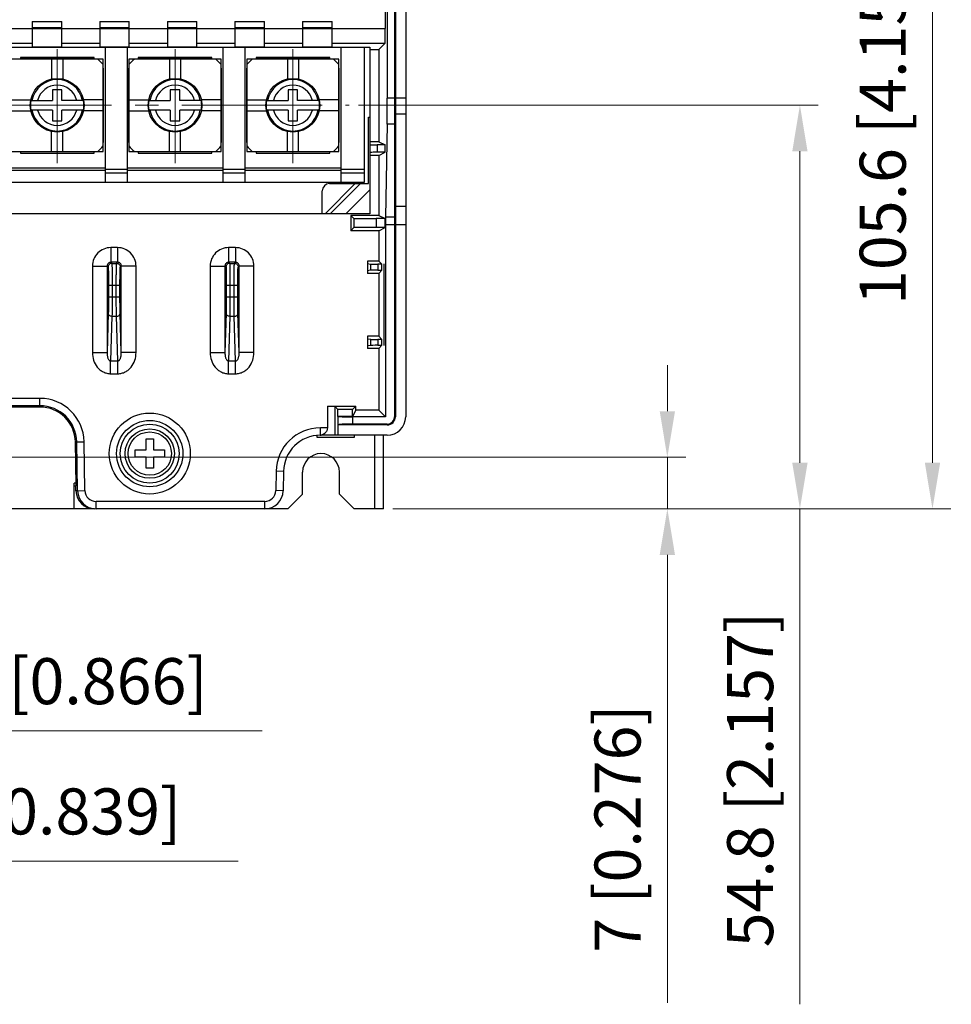
# Model space of a CAD drawing. Units: millimetres. Extents: x 0 to 11192, y 0 to 3437.
# Drawn here: x 1766 to 1893, y 1707 to 1841 of the extents above; entities that cross this region are included whole.
import ezdxf

# ---------------------------------------------------------------- set-up
doc = ezdxf.new("R2010")
doc.units = ezdxf.units.MM
doc.header["$PDMODE"] = 3
doc.header["$PDSIZE"] = 0.3125
doc.linetypes.add('CENTER2', pattern=[28.575, 19.05, -3.175, 3.175, -3.175])
doc.layers.get('Defpoints').update_dxf_attribs({"linetype": 'CONTINUOUS'})
for name, color, linetype, lineweight in [('AM_0', 7, 'CONTINUOUS', 25), ('AM_5_Dimension', 6, 'CONTINUOUS', 13), ('AM_7_Center', 1, 'CENTER2', 13)]:
    doc.layers.add(name, color=color, linetype=linetype, lineweight=lineweight)
doc.styles.add('WHGTXT', font='simplex', dxfattribs={"bigfont": 'whgtxt'})
doc.dimstyles.new('B_st.$0', dxfattribs={"dimscale": 2.5, "dimtxt": 2.5, "dimasz": 2.5, "dimexe": 1, "dimexo": 0.5, "dimgap": 0.8, "dimtad": 1, "dimdec": 1, "dimzin": 9, "dimdsep": 46, "dimtxsty": 'WHGTXT', "dimcen": 0, "dimclrd": 256, "dimclre": 256, "dimclrt": 256, "dimadec": 1, "dimazin": 2, "dimtp": 0.01, "dimtm": 0.01, "dimtfac": 1, "dimtdec": 1, "dimtmove": 0, "dimatfit": 3, "dimfxl": 0, "dimtolj": 1, "dimlwd": -1, "dimlwe": -1, "dimarcsym": 0})

# ---------------------------------------------------------------- blocks, each defined once
blk = doc.blocks.new('*D121')
at = {"layer": 'AM_5_Dimension', "linetype": 'ByBlock'}
for p, q in [((1854.03, 1787.55), (1854.03, 1793.8)), ((1747.81, 1781.3), (1856.53, 1781.3)), ((1854.03, 1781.3), (1854.03, 1774.3)), ((1816.76, 1774.3), (1856.53, 1774.3)), ((1854.03, 1768.05), (1854.03, 1707.24))]:
    blk.add_line(p, q, dxfattribs=at)
at = {"layer": 'AM_5_Dimension'}
for points in [[(1852.99, 1787.55), (1855.07, 1787.55), (1854.03, 1781.3)], [(1852.99, 1768.05), (1855.07, 1768.05), (1854.03, 1774.3)]]:
    blk.add_solid(points, dxfattribs=at)
at = {"layer": 'Defpoints', "color": 0}
for p in [(1746.56, 1781.3), (1854.03, 1781.3), (1815.51, 1774.3)]:
    blk.add_point(p, dxfattribs=at)
at = {"layer": 'AM_5_Dimension', "insert": (1847.27, 1730.9), "char_height": 6.25, "attachment_point": 5, "rotation": 90, "style": 'WHGTXT'}
blk.add_mtext('\\A1;7 [0.276]', dxfattribs=at)
blk = doc.blocks.new('*D122')
at = {"layer": 'AM_5_Dimension', "linetype": 'ByBlock'}
for p, q in [((1812.08, 1829.08), (1874.53, 1829.08)), ((1872.03, 1822.83), (1872.03, 1780.55)), ((1816.76, 1774.3), (1874.53, 1774.3)), ((1872.03, 1774.3), (1872.03, 1707.03))]:
    blk.add_line(p, q, dxfattribs=at)
at = {"layer": 'AM_5_Dimension'}
for points in [[(1870.99, 1822.83), (1873.07, 1822.83), (1872.03, 1829.08)], [(1870.99, 1780.55), (1873.07, 1780.55), (1872.03, 1774.3)]]:
    blk.add_solid(points, dxfattribs=at)
at = {"layer": 'Defpoints', "color": 0}
for p in [(1810.83, 1829.08), (1815.51, 1774.3), (1872.03, 1774.3)]:
    blk.add_point(p, dxfattribs=at)
at = {"layer": 'AM_5_Dimension', "insert": (1865.27, 1737.54), "char_height": 6.25, "attachment_point": 5, "rotation": 90, "style": 'WHGTXT'}
blk.add_mtext('\\A1;54.8 [2.157]', dxfattribs=at)
blk = doc.blocks.new('*D123')
at = {"layer": 'AM_5_Dimension', "linetype": 'ByBlock'}
for p, q in [((1717.51, 1780.05), (1717.51, 1741.64)), ((1739.51, 1780.05), (1739.51, 1741.64)), ((1723.76, 1744.14), (1733.26, 1744.14)), ((1739.51, 1744.14), (1799.03, 1744.14))]:
    blk.add_line(p, q, dxfattribs=at)
at = {"layer": 'AM_5_Dimension'}
for points in [[(1723.76, 1745.18), (1723.76, 1743.09), (1717.51, 1744.14)], [(1733.26, 1745.18), (1733.26, 1743.09), (1739.51, 1744.14)]]:
    blk.add_solid(points, dxfattribs=at)
at = {"layer": 'Defpoints', "color": 0}
for p in [(1717.51, 1781.3), (1739.51, 1781.3), (1739.51, 1744.14)]:
    blk.add_point(p, dxfattribs=at)
at = {"layer": 'AM_5_Dimension', "insert": (1772.39, 1750.9), "char_height": 6.25, "attachment_point": 5, "style": 'WHGTXT'}
blk.add_mtext('\\A1;22 [0.866]', dxfattribs=at)
blk = doc.blocks.new('*D126')
at = {"layer": 'AM_5_Dimension', "linetype": 'ByBlock'}
for p, q in [((1707.19, 1819.97), (1707.19, 1723.96)), ((1728.51, 1767.32), (1728.51, 1723.96)), ((1713.44, 1726.46), (1722.26, 1726.46)), ((1728.51, 1726.46), (1795.77, 1726.46))]:
    blk.add_line(p, q, dxfattribs=at)
at = {"layer": 'AM_5_Dimension'}
for points in [[(1713.44, 1727.5), (1713.44, 1725.42), (1707.19, 1726.46)], [(1722.26, 1727.5), (1722.26, 1725.42), (1728.51, 1726.46)]]:
    blk.add_solid(points, dxfattribs=at)
at = {"layer": 'Defpoints', "color": 0}
for p in [(1707.19, 1821.22), (1728.51, 1768.57), (1728.51, 1726.46)]:
    blk.add_point(p, dxfattribs=at)
at = {"layer": 'AM_5_Dimension', "insert": (1765.26, 1733.22), "char_height": 6.25, "attachment_point": 5, "style": 'WHGTXT'}
blk.add_mtext('\\A1;21.3 [0.839]', dxfattribs=at)
blk = doc.blocks.new('*D127')
at = {"layer": 'AM_5_Dimension', "linetype": 'ByBlock'}
for p, q in [((1751, 1879.92), (1892.53, 1879.92)), ((1890.03, 1780.55), (1890.03, 1873.67)), ((1816.76, 1774.3), (1892.53, 1774.3))]:
    blk.add_line(p, q, dxfattribs=at)
at = {"layer": 'AM_5_Dimension'}
for points in [[(1888.99, 1873.67), (1891.07, 1873.67), (1890.03, 1879.92)], [(1888.99, 1780.55), (1891.07, 1780.55), (1890.03, 1774.3)]]:
    blk.add_solid(points, dxfattribs=at)
at = {"layer": 'Defpoints', "color": 0}
for p in [(1749.75, 1879.92), (1890.03, 1879.92), (1815.51, 1774.3)]:
    blk.add_point(p, dxfattribs=at)
at = {"layer": 'AM_5_Dimension', "insert": (1883.27, 1827.11), "char_height": 6.25, "attachment_point": 5, "rotation": 90, "style": 'WHGTXT'}
blk.add_mtext('\\A1;105.6 [4.159]', dxfattribs=at)

msp = doc.modelspace()

# ---------------------------------------------------------------- linework, layer by layer
at = {"layer": 'AM_0'}
for p, q in [((1818.505, 1914.277), (1818.505, 1786.795)), ((1816.005, 1908.696), (1816.005, 1830.038)), ((1817.001, 1908.696), (1817.001, 1786.795)), ((1817.105, 1908.696), (1817.105, 1786.795)), ((1815.735, 1871.195), (1815.735, 1839.525)), ((1762.623, 1839.525), (1767.8, 1839.525)), ((1767.8, 1840.45), (1771.8, 1840.45)), ((1767.8, 1840.45), (1767.8, 1837.038)), ((1771.8, 1839.579), (1767.8, 1839.579)), ((1767.8, 1839.494), (1771.8, 1839.494)), ((1771.8, 1837.038), (1771.8, 1840.45)), ((1771.8, 1839.525), (1776.976, 1839.525)), ((1776.976, 1840.45), (1780.976, 1840.45)), ((1776.976, 1840.45), (1776.976, 1837.038)), ((1780.976, 1839.579), (1776.976, 1839.579)), ((1776.976, 1839.494), (1780.976, 1839.494)), ((1777.686, 1839.579), (1777.686, 1839.494)), ((1780.686, 1839.579), (1780.686, 1839.494)), ((1780.976, 1837.038), (1780.976, 1840.45)), ((1780.976, 1839.525), (1786.152, 1839.525)), ((1786.152, 1840.45), (1790.152, 1840.45)), ((1786.152, 1840.45), (1786.152, 1837.038)), ((1790.152, 1839.579), (1786.152, 1839.579)), ((1786.152, 1839.494), (1790.152, 1839.494)), ((1790.152, 1837.038), (1790.152, 1840.45)), ((1790.152, 1839.525), (1795.329, 1839.525)), ((1795.329, 1840.45), (1799.329, 1840.45)), ((1795.329, 1840.45), (1795.329, 1837.038)), ((1799.329, 1839.579), (1795.329, 1839.579)), ((1795.329, 1839.494), (1799.329, 1839.494)), ((1796.686, 1839.579), (1796.686, 1839.494)), ((1799.329, 1837.038), (1799.329, 1840.45)), ((1799.329, 1839.525), (1804.505, 1839.525)), ((1804.505, 1840.45), (1808.505, 1840.45)), ((1804.505, 1840.45), (1804.505, 1837.038)), ((1808.505, 1839.579), (1804.505, 1839.579)), ((1804.505, 1839.494), (1808.505, 1839.494)), ((1808.505, 1837.038), (1808.505, 1840.45)), ((1808.505, 1839.525), (1815.735, 1839.525)), ((1698.005, 1836.95), (1813.63, 1836.95)), ((1762.623, 1837.525), (1767.8, 1837.525)), ((1767.8, 1837.038), (1771.8, 1837.038)), ((1771.8, 1837.525), (1776.976, 1837.525)), ((1776.976, 1837.038), (1780.976, 1837.038)), ((1777.686, 1836.95), (1777.686, 1818.579)), ((1780.686, 1836.95), (1780.686, 1818.579)), ((1780.976, 1837.525), (1786.152, 1837.525)), ((1786.152, 1837.038), (1790.152, 1837.038)), ((1790.152, 1837.525), (1795.329, 1837.525)), ((1793.686, 1836.95), (1793.686, 1818.579)), ((1795.329, 1837.038), (1799.329, 1837.038)), ((1796.686, 1836.95), (1796.686, 1818.579)), ((1799.329, 1837.525), (1804.505, 1837.525)), ((1804.505, 1837.038), (1808.505, 1837.038)), ((1808.505, 1837.525), (1815.701, 1837.525)), ((1809.686, 1836.95), (1809.686, 1818.579)), ((1812.886, 1836.95), (1812.886, 1818.579)), ((1813.63, 1836.95), (1813.63, 1814.354)), ((1813.63, 1836.662), (1814.838, 1836.662)), ((1814.838, 1836.662), (1815.701, 1837.525)), ((1814.838, 1836.662), (1814.838, 1824.135)), ((1777.436, 1835.329), (1764.936, 1835.329)), ((1776.186, 1835.579), (1766.186, 1835.579)), ((1766.186, 1835.579), (1766.186, 1835.329)), ((1776.186, 1835.379), (1766.186, 1835.379)), ((1766.386, 1835.329), (1766.386, 1835.379)), ((1770.436, 1835.329), (1770.436, 1832.65)), ((1771.936, 1835.329), (1771.936, 1832.65)), ((1775.986, 1835.329), (1775.986, 1835.379)), ((1776.186, 1835.329), (1776.186, 1835.579)), ((1777.436, 1822.829), (1777.436, 1835.329)), ((1793.436, 1835.329), (1780.936, 1835.329)), ((1780.936, 1835.329), (1780.936, 1822.829)), ((1792.186, 1835.579), (1782.186, 1835.579)), ((1782.186, 1835.579), (1782.186, 1835.329)), ((1792.186, 1835.379), (1782.186, 1835.379)), ((1782.386, 1835.329), (1782.386, 1835.379)), ((1786.436, 1835.329), (1786.436, 1832.65)), ((1787.936, 1835.329), (1787.936, 1832.65)), ((1791.986, 1835.329), (1791.986, 1835.379)), ((1792.186, 1835.329), (1792.186, 1835.579)), ((1793.436, 1822.829), (1793.436, 1835.329)), ((1809.436, 1835.329), (1796.936, 1835.329)), ((1796.936, 1835.329), (1796.936, 1822.829)), ((1808.186, 1835.579), (1798.186, 1835.579)), ((1798.186, 1835.579), (1798.186, 1835.329)), ((1808.186, 1835.379), (1798.186, 1835.379)), ((1798.386, 1835.329), (1798.386, 1835.379)), ((1802.436, 1835.329), (1802.436, 1832.65)), ((1803.936, 1835.329), (1803.936, 1832.65)), ((1807.986, 1835.329), (1807.986, 1835.379)), ((1808.186, 1835.329), (1808.186, 1835.579)), ((1809.436, 1822.829), (1809.436, 1835.329)), ((1777.486, 1834.129), (1777.436, 1834.129)), ((1777.486, 1824.029), (1777.486, 1834.129)), ((1780.936, 1834.129), (1780.886, 1834.129)), ((1780.886, 1834.129), (1780.886, 1824.029)), ((1793.486, 1834.129), (1793.436, 1834.129)), ((1793.486, 1824.029), (1793.486, 1834.129)), ((1796.936, 1834.129), (1796.886, 1834.129)), ((1796.886, 1834.129), (1796.886, 1824.029)), ((1809.486, 1834.129), (1809.436, 1834.129)), ((1809.486, 1824.029), (1809.486, 1834.129)), ((1771.836, 1831.179), (1770.536, 1831.179)), ((1770.536, 1831.179), (1770.536, 1829.729)), ((1771.836, 1829.729), (1771.836, 1831.179)), ((1787.836, 1831.179), (1786.536, 1831.179)), ((1786.536, 1831.179), (1786.536, 1829.729)), ((1787.836, 1829.729), (1787.836, 1831.179)), ((1803.836, 1831.179), (1802.536, 1831.179)), ((1802.536, 1831.179), (1802.536, 1829.729)), ((1803.836, 1829.729), (1803.836, 1831.179)), ((1818.505, 1830.038), (1816.005, 1830.038)), ((1764.936, 1829.829), (1767.614, 1829.829)), ((1767.613, 1829.729), (1770.536, 1829.729)), ((1774.758, 1829.729), (1771.836, 1829.729)), ((1777.436, 1829.829), (1774.757, 1829.829)), ((1780.936, 1829.829), (1783.614, 1829.829)), ((1783.613, 1829.729), (1786.536, 1829.729)), ((1790.758, 1829.729), (1787.836, 1829.729)), ((1793.436, 1829.829), (1790.757, 1829.829)), ((1796.936, 1829.829), (1799.614, 1829.829)), ((1799.613, 1829.729), (1802.536, 1829.729)), ((1806.758, 1829.729), (1803.836, 1829.729)), ((1809.436, 1829.829), (1806.757, 1829.829)), ((1764.936, 1828.329), (1767.614, 1828.329)), ((1770.536, 1828.429), (1767.613, 1828.429)), ((1770.536, 1828.429), (1770.536, 1826.979)), ((1774.758, 1828.429), (1771.836, 1828.429)), ((1771.836, 1826.979), (1771.836, 1828.429)), ((1777.436, 1828.329), (1774.757, 1828.329)), ((1780.936, 1828.329), (1783.614, 1828.329)), ((1786.536, 1828.429), (1783.613, 1828.429)), ((1786.536, 1828.429), (1786.536, 1826.979)), ((1790.758, 1828.429), (1787.836, 1828.429)), ((1787.836, 1826.979), (1787.836, 1828.429)), ((1793.436, 1828.329), (1790.757, 1828.329)), ((1796.936, 1828.329), (1799.614, 1828.329)), ((1802.536, 1828.429), (1799.613, 1828.429)), ((1802.536, 1828.429), (1802.536, 1826.979)), ((1806.758, 1828.429), (1803.836, 1828.429)), ((1803.836, 1826.979), (1803.836, 1828.429)), ((1809.436, 1828.329), (1806.757, 1828.329)), ((1813.469, 1827.471), (1813.63, 1827.471)), ((1813.469, 1818.454), (1813.469, 1827.471)), ((1817.105, 1827.917), (1817.001, 1826.503)), ((1817.105, 1827.917), (1818.505, 1827.917)), ((1770.536, 1826.979), (1771.836, 1826.979)), ((1786.536, 1826.979), (1787.836, 1826.979)), ((1802.536, 1826.979), (1803.836, 1826.979)), ((1815.98, 1826.503), (1815.76, 1813.906)), ((1817.001, 1826.503), (1815.98, 1826.503)), ((1770.436, 1822.829), (1770.436, 1825.508)), ((1771.936, 1822.829), (1771.936, 1825.508)), ((1786.436, 1822.829), (1786.436, 1825.508)), ((1787.936, 1822.829), (1787.936, 1825.508)), ((1802.436, 1822.829), (1802.436, 1825.508)), ((1803.936, 1822.829), (1803.936, 1825.508)), ((1777.436, 1824.029), (1777.486, 1824.029)), ((1780.886, 1824.029), (1780.936, 1824.029)), ((1793.436, 1824.029), (1793.486, 1824.029)), ((1796.886, 1824.029), (1796.936, 1824.029)), ((1809.436, 1824.029), (1809.486, 1824.029)), ((1814.838, 1824.135), (1813.63, 1824.135)), ((1815.717, 1823.695), (1814.63, 1823.695)), ((1814.63, 1823.695), (1814.63, 1822.695)), ((1814.838, 1824.135), (1815.717, 1823.695)), ((1815.717, 1822.695), (1815.717, 1823.695)), ((1764.936, 1822.829), (1777.436, 1822.829)), ((1766.186, 1822.829), (1766.186, 1822.579)), ((1776.186, 1822.779), (1766.186, 1822.779)), ((1766.186, 1822.579), (1776.186, 1822.579)), ((1766.386, 1822.829), (1766.386, 1822.779)), ((1775.986, 1822.829), (1775.986, 1822.779)), ((1776.186, 1822.579), (1776.186, 1822.829)), ((1780.936, 1822.829), (1793.436, 1822.829)), ((1782.186, 1822.829), (1782.186, 1822.579)), ((1792.186, 1822.779), (1782.186, 1822.779)), ((1782.186, 1822.579), (1792.186, 1822.579)), ((1782.386, 1822.829), (1782.386, 1822.779)), ((1791.986, 1822.829), (1791.986, 1822.779)), ((1792.186, 1822.579), (1792.186, 1822.829)), ((1796.936, 1822.829), (1809.436, 1822.829)), ((1798.186, 1822.829), (1798.186, 1822.579)), ((1808.186, 1822.779), (1798.186, 1822.779)), ((1798.186, 1822.579), (1808.186, 1822.579)), ((1798.386, 1822.829), (1798.386, 1822.779)), ((1807.986, 1822.829), (1807.986, 1822.779)), ((1808.186, 1822.579), (1808.186, 1822.829)), ((1814.838, 1822.256), (1813.63, 1822.256)), ((1815.717, 1822.695), (1814.63, 1822.695)), ((1814.838, 1822.256), (1815.717, 1822.695)), ((1814.838, 1822.256), (1814.838, 1814.135)), ((1764.686, 1820.579), (1777.686, 1820.579)), ((1780.686, 1820.579), (1793.686, 1820.579)), ((1796.686, 1820.579), (1809.686, 1820.579)), ((1764.686, 1820.265), (1777.686, 1820.265)), ((1780.686, 1820.379), (1777.686, 1820.379)), ((1780.686, 1819.879), (1777.686, 1819.879)), ((1780.686, 1820.265), (1793.686, 1820.265)), ((1796.686, 1820.379), (1793.686, 1820.379)), ((1796.686, 1819.879), (1793.686, 1819.879)), ((1796.686, 1820.265), (1809.686, 1820.265)), ((1812.886, 1820.379), (1809.686, 1820.379)), ((1812.886, 1819.879), (1809.686, 1819.879)), ((1812.886, 1818.579), (1729.555, 1818.579)), ((1807.564, 1814.354), (1811.664, 1818.454)), ((1808.16, 1818.454), (1813.469, 1818.454)), ((1808.272, 1814.354), (1812.371, 1818.454)), ((1807.17, 1814.354), (1807.17, 1817.464)), ((1810.393, 1814.354), (1813.63, 1817.592)), ((1817.105, 1815.321), (1817.001, 1813.906)), ((1818.505, 1815.321), (1817.105, 1815.321)), ((1813.63, 1814.354), (1643.14, 1814.354)), ((1814.838, 1814.135), (1811.066, 1814.135)), ((1811.479, 1813.721), (1811.066, 1814.135)), ((1811.066, 1814.135), (1811.066, 1812.056)), ((1814.838, 1814.135), (1815.717, 1813.695)), ((1817.001, 1813.906), (1815.76, 1813.906)), ((1811.479, 1813.721), (1811.479, 1812.47)), ((1815.717, 1813.695), (1814.479, 1813.695)), ((1814.479, 1813.695), (1814.479, 1812.495)), ((1815.717, 1812.495), (1815.717, 1813.695)), ((1818.505, 1812.846), (1815.752, 1812.846)), ((1815.752, 1812.846), (1815.752, 1786.795)), ((1811.479, 1812.47), (1811.066, 1812.056)), ((1814.838, 1812.056), (1811.066, 1812.056)), ((1815.717, 1812.495), (1814.479, 1812.495)), ((1814.838, 1812.056), (1815.717, 1812.495)), ((1814.838, 1812.056), (1814.838, 1807.925)), ((1779.396, 1809.761), (1778.465, 1809.761)), ((1778.465, 1809.761), (1778.465, 1807.761)), ((1779.396, 1809.761), (1779.396, 1807.761)), ((1795.396, 1809.761), (1794.465, 1809.761)), ((1794.465, 1809.761), (1794.465, 1807.761)), ((1795.396, 1809.761), (1795.396, 1807.761)), ((1775.965, 1807.261), (1777.965, 1807.261)), ((1775.965, 1807.261), (1775.965, 1795.502)), ((1777.965, 1807.261), (1778.106, 1807.12)), ((1777.965, 1807.261), (1777.965, 1795.502)), ((1779.396, 1807.761), (1778.465, 1807.761)), ((1778.465, 1807.761), (1778.606, 1807.62)), ((1778.606, 1807.62), (1779.255, 1807.62)), ((1779.255, 1807.62), (1779.396, 1807.761)), ((1779.755, 1807.12), (1779.896, 1807.261)), ((1781.896, 1807.261), (1779.896, 1807.261)), ((1779.896, 1795.502), (1779.896, 1807.261)), ((1781.896, 1795.502), (1781.896, 1807.261)), ((1791.965, 1807.261), (1793.965, 1807.261)), ((1791.965, 1807.261), (1791.965, 1795.502)), ((1793.965, 1807.261), (1794.106, 1807.12)), ((1793.965, 1807.261), (1793.965, 1795.502)), ((1795.396, 1807.761), (1794.465, 1807.761)), ((1794.465, 1807.761), (1794.606, 1807.62)), ((1794.606, 1807.62), (1795.255, 1807.62)), ((1795.255, 1807.62), (1795.396, 1807.761)), ((1795.755, 1807.12), (1795.896, 1807.261)), ((1797.896, 1807.261), (1795.896, 1807.261)), ((1795.896, 1795.502), (1795.896, 1807.261)), ((1797.896, 1795.502), (1797.896, 1807.261)), ((1814.838, 1807.925), (1813.305, 1807.925)), ((1813.305, 1807.925), (1813.305, 1806.266)), ((1813.305, 1807.583), (1813.715, 1807.511)), ((1813.715, 1807.511), (1813.715, 1806.68)), ((1815.267, 1807.495), (1814.71, 1807.495)), ((1814.71, 1807.495), (1814.71, 1806.695)), ((1814.838, 1807.925), (1815.267, 1807.495)), ((1815.267, 1806.695), (1815.267, 1807.495)), ((1815.585, 1807.495), (1815.515, 1807.495)), ((1815.515, 1807.495), (1815.515, 1796.495)), ((1815.585, 1796.495), (1815.585, 1807.495)), ((1813.715, 1806.68), (1813.305, 1806.608)), ((1814.838, 1806.266), (1813.305, 1806.266)), ((1814.71, 1806.695), (1815.267, 1806.695)), ((1814.838, 1806.266), (1815.267, 1806.695)), ((1814.838, 1806.266), (1814.838, 1797.725)), ((1779.712, 1804.62), (1778.149, 1804.62)), ((1778.149, 1804.62), (1778.149, 1803.033)), ((1778.649, 1804.62), (1778.649, 1803.033)), ((1779.212, 1803.033), (1779.212, 1804.62)), ((1779.712, 1803.033), (1779.712, 1804.62)), ((1795.712, 1804.62), (1794.149, 1804.62)), ((1794.149, 1804.62), (1794.149, 1803.033)), ((1794.649, 1804.62), (1794.649, 1803.033)), ((1795.212, 1803.033), (1795.212, 1804.62)), ((1795.712, 1803.033), (1795.712, 1804.62)), ((1779.712, 1803.033), (1778.149, 1803.033)), ((1795.712, 1803.033), (1794.149, 1803.033)), ((1778.127, 1800.868), (1777.965, 1795.502)), ((1779.896, 1795.502), (1779.734, 1800.868)), ((1794.127, 1800.868), (1793.965, 1795.502)), ((1795.896, 1795.502), (1795.734, 1800.868)), ((1778.627, 1800.435), (1778.444, 1794.373)), ((1778.627, 1800.435), (1779.234, 1800.435)), ((1779.417, 1794.373), (1779.234, 1800.435)), ((1794.627, 1800.435), (1794.444, 1794.373)), ((1794.627, 1800.435), (1795.234, 1800.435)), ((1795.417, 1794.373), (1795.234, 1800.435)), ((1814.838, 1797.725), (1813.305, 1797.725)), ((1813.305, 1797.725), (1813.305, 1796.066)), ((1813.305, 1797.383), (1813.715, 1797.311)), ((1813.715, 1797.311), (1813.715, 1796.48)), ((1815.267, 1797.295), (1814.71, 1797.295)), ((1814.71, 1797.295), (1814.71, 1796.495)), ((1814.71, 1796.495), (1815.267, 1796.495)), ((1814.838, 1797.725), (1815.267, 1797.295)), ((1814.838, 1796.066), (1815.267, 1796.495)), ((1815.267, 1796.495), (1815.267, 1797.295)), ((1815.515, 1796.495), (1815.585, 1796.495)), ((1775.965, 1795.502), (1777.965, 1795.502)), ((1781.896, 1795.502), (1779.896, 1795.502)), ((1791.965, 1795.502), (1793.965, 1795.502)), ((1797.896, 1795.502), (1795.896, 1795.502)), ((1813.715, 1796.48), (1813.305, 1796.408)), ((1814.838, 1796.066), (1813.305, 1796.066)), ((1814.838, 1796.066), (1814.838, 1787.71)), ((1778.444, 1794.373), (1779.417, 1794.373)), ((1778.444, 1792.641), (1778.444, 1794.373)), ((1779.417, 1792.641), (1779.417, 1794.373)), ((1794.444, 1794.373), (1795.417, 1794.373)), ((1794.444, 1792.641), (1794.444, 1794.373)), ((1795.417, 1792.641), (1795.417, 1794.373)), ((1778.444, 1792.641), (1779.417, 1792.641)), ((1794.444, 1792.641), (1795.417, 1792.641)), ((1768.842, 1789.295), (1688.169, 1789.295)), ((1768.842, 1788.112), (1768.842, 1789.295)), ((1768.842, 1788.295), (1688.169, 1788.295)), ((1768.842, 1788.112), (1751.215, 1788.112)), ((1807.866, 1788.235), (1811.745, 1788.235)), ((1807.866, 1788.235), (1808.874, 1788.227)), ((1807.866, 1788.235), (1807.866, 1785.295)), ((1809.305, 1787.795), (1808.874, 1788.227)), ((1808.874, 1788.227), (1808.874, 1784.295)), ((1811.305, 1787.795), (1809.305, 1787.795)), ((1809.305, 1786.83), (1809.305, 1787.795)), ((1811.305, 1787.795), (1811.745, 1788.235)), ((1811.305, 1786.83), (1811.305, 1787.795)), ((1811.745, 1787.71), (1811.305, 1786.83)), ((1811.745, 1787.71), (1811.745, 1788.235)), ((1814.838, 1787.71), (1811.745, 1787.71)), ((1814.838, 1787.71), (1815.752, 1786.795)), ((1811.305, 1786.83), (1809.305, 1786.83)), ((1809.306, 1786.83), (1809.305, 1786.83)), ((1809.306, 1786.83), (1809.306, 1785.696)), ((1815.752, 1786.795), (1811.305, 1786.795)), ((1811.305, 1786.795), (1811.305, 1785.8)), ((1816.005, 1785.8), (1811.305, 1785.8)), ((1816.005, 1785.695), (1816.005, 1785.8)), ((1817.105, 1786.795), (1817.001, 1786.795)), ((1807.866, 1785.295), (1806.919, 1785.295)), ((1806.919, 1784.297), (1806.919, 1785.295)), ((1809.305, 1785.695), (1809.306, 1785.696)), ((1816.005, 1785.695), (1809.305, 1785.695)), ((1809.305, 1785.695), (1809.305, 1784.295)), ((1773.658, 1783.38), (1774.841, 1783.4)), ((1773.761, 1777.458), (1773.658, 1783.38)), ((1773.957, 1776.752), (1773.841, 1783.383)), ((1774.957, 1776.769), (1774.841, 1783.4)), ((1783.255, 1783.795), (1784.255, 1783.795)), ((1783.255, 1782.295), (1783.255, 1783.795)), ((1784.255, 1783.795), (1784.255, 1782.295)), ((1806.505, 1783.995), (1806.505, 1784.277)), ((1811.505, 1783.995), (1806.505, 1783.995)), ((1808.874, 1784.295), (1806.912, 1784.296)), ((1816.005, 1784.295), (1808.874, 1784.295)), ((1811.505, 1784.295), (1811.505, 1783.995)), ((1814.305, 1774.295), (1814.305, 1784.295)), ((1815.505, 1774.295), (1815.505, 1784.295)), ((1781.755, 1782.295), (1783.255, 1782.295)), ((1781.755, 1781.295), (1781.755, 1782.295)), ((1784.255, 1782.295), (1785.755, 1782.295)), ((1785.755, 1782.295), (1785.755, 1781.295)), ((1783.255, 1781.295), (1781.755, 1781.295)), ((1783.255, 1779.795), (1783.255, 1781.295)), ((1785.755, 1781.295), (1784.255, 1781.295)), ((1784.255, 1781.295), (1784.255, 1779.795)), ((1784.255, 1779.795), (1783.255, 1779.795)), ((1800.92, 1779.4), (1800.874, 1776.769)), ((1801.92, 1779.383), (1800.92, 1779.4)), ((1801.92, 1779.383), (1801.874, 1776.752)), ((1804.505, 1776.295), (1804.505, 1779.295)), ((1809.505, 1776.295), (1809.505, 1779.295)), ((1773.755, 1777.795), (1773.505, 1777.795)), ((1773.505, 1774.295), (1773.505, 1777.795)), ((1773.505, 1777.438), (1773.721, 1777.438)), ((1773.761, 1777.458), (1773.721, 1777.438)), ((1773.733, 1776.752), (1773.721, 1777.438)), ((1773.957, 1776.752), (1773.733, 1776.752)), ((1773.957, 1776.752), (1774.957, 1776.769)), ((1801.874, 1776.752), (1800.874, 1776.769)), ((1799.374, 1775.295), (1776.457, 1775.295)), ((1776.457, 1774.295), (1776.457, 1775.295)), ((1799.374, 1774.295), (1799.374, 1775.295)), ((1802.505, 1774.295), (1804.505, 1776.295)), ((1809.505, 1776.295), (1811.505, 1774.295)), ((1776.233, 1774.295), (1680.777, 1774.295)), ((1802.505, 1774.295), (1776.457, 1774.295)), ((1815.505, 1774.295), (1811.505, 1774.295))]:
    msp.add_line(p, q, dxfattribs=at)
for centre, radius in [((1771.186, 1829.079), 3.65), ((1787.186, 1829.079), 3.65), ((1803.186, 1829.079), 3.65), ((1783.755, 1781.795), 5.5), ((1783.755, 1781.795), 4.5), ((1783.755, 1781.795), 4), ((1783.755, 1781.795), 3.35), ((1783.755, 1781.795), 2.94)]:
    msp.add_circle(centre, radius, dxfattribs=at)
for centre, radius, start, end in [((1771.186, 1829.079), 8.339, 41.45256, 48.54763), ((1787.186, 1829.079), 8.339, 131.45256, 138.54763), ((1787.186, 1829.079), 8.339, 41.45256, 48.54763), ((1803.186, 1829.079), 8.339, 131.45256, 138.54763), ((1803.186, 1829.079), 8.339, 41.45256, 48.54763), ((1771.186, 1829.079), 3.49, 10.73329, 169.2669), ((1771.186, 1829.079), 2.73, 13.77321, 166.22698), ((1787.186, 1829.079), 3.49, 10.73329, 169.2669), ((1787.186, 1829.079), 2.73, 13.77321, 166.22698), ((1803.186, 1829.079), 3.49, 10.73329, 169.2669), ((1803.186, 1829.079), 2.73, 13.77321, 166.22698), ((1771.186, 1829.079), 3.631, 169.68771, 190.31248), ((1771.186, 1829.079), 3.631, 349.68771, 10.31248), ((1787.186, 1829.079), 3.631, 169.68771, 190.31248), ((1787.186, 1829.079), 3.631, 349.68771, 10.31248), ((1803.186, 1829.079), 3.631, 169.68771, 190.31248), ((1803.186, 1829.079), 3.631, 349.68771, 10.31248), ((1771.186, 1829.079), 3.49, 190.73329, 349.2669), ((1771.186, 1829.079), 2.73, 193.77321, 346.22698), ((1787.186, 1829.079), 3.49, 190.73329, 349.2669), ((1787.186, 1829.079), 2.73, 193.77321, 346.22698), ((1803.186, 1829.079), 3.49, 190.73329, 349.2669), ((1803.186, 1829.079), 2.73, 193.77321, 346.22698), ((1771.186, 1829.079), 8.339, 311.45256, 318.54763), ((1787.186, 1829.079), 8.339, 221.45256, 228.54763), ((1787.186, 1829.079), 8.339, 311.45256, 318.54763), ((1803.186, 1829.079), 8.339, 221.45256, 228.54763), ((1803.186, 1829.079), 8.339, 311.45256, 318.54763), ((1808.161, 1817.463), 0.991, 90.02098, 179.9792), ((1778.465, 1807.261), 2.499, 89.9972, 180.0028), ((1779.396, 1807.261), 2.499, 359.9972, 90.0028), ((1794.465, 1807.261), 2.499, 89.9972, 180.0028), ((1795.396, 1807.261), 2.499, 359.9972, 90.0028), ((1768.842, 1783.295), 6, 1, 90), ((1768.842, 1783.295), 5, 1, 90), ((1768.842, 1783.295), 4.817, 1, 90), ((1816.005, 1786.795), 2.5, 270, 0), ((1816.005, 1786.795), 1.1, 270, 0), ((1816.005, 1786.795), 0.995, 270, 0), ((1806.919, 1779.295), 6, 90, 179), ((1806.919, 1779.295), 5, 90, 179), ((1806.849, 1785.331), 1.037, 273.49837, 278.72998), ((1807.005, 1779.295), 2.5, 0, 180), ((1776.457, 1776.795), 2.5, 181, 270), ((1776.457, 1776.795), 1.5, 181, 270), ((1799.374, 1776.795), 1.5, 270, 359), ((1799.374, 1776.795), 2.5, 270, 359)]:
    msp.add_arc(centre, radius, start, end, dxfattribs=at)
for centre, major_axis, ratio, start_param, end_param in [((1815.7, 1839.525), (0, 2), 0.0174551, -3.1241394, -1.5707963), ((1815.918, 1830.038), (0, 5), 0.0174551, -2.3561945, -1.5707963), ((1814.63, 1823.704), (1, 0), 0.0087269, -3.1415927, -1.5707963), ((1814.63, 1822.687), (1, 0), 0.0087269, 1.5707963, 3.1415927), ((1815.778, 1812.846), (0, 1.5), 0.0174551, 0.7853982, 1.5707963), ((1814.479, 1813.722), (3, 0), 0.0087269, -3.132866, -1.5707963), ((1814.479, 1812.469), (3, 0), 0.0087269, 1.5707963, 3.132866), ((1814.71, 1807.513), (1, 0), 0.0174551, -3.041924, -1.5707963), ((1814.71, 1806.678), (1, 0), 0.0174551, 1.5707963, 3.041924), ((1814.71, 1797.313), (1, 0), 0.0174551, -3.041924, -1.5707963), ((1814.71, 1796.478), (1, 0), 0.0174551, 1.5707963, 3.041924), ((1811.305, 1786.83), (2, 0), 0.0174551, -3.132866, -1.5707963), ((1811.305, 1785.695), (2, 0), 0.0524078, 1.5707963, 3.132866), ((1776.233, 1776.795), (2.5, 0), 0.9998476, -3.124142, -1.5707963)]:
    msp.add_ellipse(centre, major_axis=major_axis, ratio=ratio, start_param=start_param, end_param=end_param, dxfattribs=at)
for points, knots in [([(1778.465, 1807.761), (1778.4, 1807.761), (1778.268, 1807.735), (1778.102, 1807.624), (1777.99, 1807.458), (1777.965, 1807.326), (1777.965, 1807.261)], [0, 0, 0, 0, 0.2498429, 0.4999999, 0.7501567, 1, 1, 1, 1]), ([(1778.606, 1807.62), (1778.541, 1807.62), (1778.409, 1807.594), (1778.243, 1807.483), (1778.132, 1807.317), (1778.106, 1807.185), (1778.106, 1807.12)], [0, 0, 0, 0, 0.2500209, 0.5, 0.7499792, 1, 1, 1, 1]), ([(1778.606, 1807.62), (1778.607, 1807.618), (1778.608, 1807.611), (1778.611, 1807.599), (1778.612, 1807.578), (1778.615, 1807.538), (1778.619, 1807.47), (1778.623, 1807.368), (1778.626, 1807.241), (1778.63, 1807.089), (1778.633, 1806.914), (1778.638, 1806.638), (1778.642, 1806.25), (1778.646, 1805.742), (1778.648, 1805.192), (1778.649, 1804.813), (1778.649, 1804.62)], [0, 0, 0, 0, 0.0021445, 0.0065747, 0.0133231, 0.0223878, 0.0473805, 0.0813337, 0.1239286, 0.1747708, 0.2333812, 0.2992078, 0.4499772, 0.6214184, 0.807077, 1, 1, 1, 1]), ([(1779.212, 1804.62), (1779.212, 1804.813), (1779.213, 1805.192), (1779.215, 1805.742), (1779.219, 1806.25), (1779.223, 1806.638), (1779.228, 1806.914), (1779.231, 1807.089), (1779.234, 1807.241), (1779.238, 1807.368), (1779.242, 1807.47), (1779.245, 1807.538), (1779.248, 1807.578), (1779.25, 1807.599), (1779.252, 1807.611), (1779.254, 1807.618), (1779.255, 1807.62)], [0, 0, 0, 0, 0.192923, 0.3785816, 0.5500228, 0.7007922, 0.7666188, 0.8252292, 0.8760714, 0.9186663, 0.9526195, 0.9776122, 0.9866769, 0.9934253, 0.9978555, 1, 1, 1, 1]), ([(1779.255, 1807.62), (1779.32, 1807.62), (1779.451, 1807.594), (1779.618, 1807.483), (1779.729, 1807.317), (1779.755, 1807.185), (1779.755, 1807.12)], [0, 0, 0, 0, 0.2500209, 0.5, 0.7499791, 1, 1, 1, 1]), ([(1779.896, 1807.261), (1779.896, 1807.326), (1779.87, 1807.458), (1779.759, 1807.624), (1779.593, 1807.735), (1779.461, 1807.761), (1779.396, 1807.761)], [0, 0, 0, 0, 0.2498433, 0.5000001, 0.7501571, 1, 1, 1, 1]), ([(1794.465, 1807.761), (1794.4, 1807.761), (1794.268, 1807.735), (1794.102, 1807.624), (1793.99, 1807.458), (1793.965, 1807.326), (1793.965, 1807.261)], [0, 0, 0, 0, 0.2498429, 0.4999999, 0.7501567, 1, 1, 1, 1]), ([(1794.606, 1807.62), (1794.541, 1807.62), (1794.409, 1807.594), (1794.243, 1807.483), (1794.132, 1807.317), (1794.106, 1807.185), (1794.106, 1807.12)], [0, 0, 0, 0, 0.2500209, 0.5, 0.7499792, 1, 1, 1, 1]), ([(1794.606, 1807.62), (1794.607, 1807.618), (1794.608, 1807.611), (1794.611, 1807.599), (1794.612, 1807.578), (1794.615, 1807.538), (1794.619, 1807.47), (1794.623, 1807.368), (1794.626, 1807.241), (1794.63, 1807.089), (1794.633, 1806.914), (1794.638, 1806.638), (1794.642, 1806.25), (1794.646, 1805.742), (1794.648, 1805.192), (1794.649, 1804.813), (1794.649, 1804.62)], [0, 0, 0, 0, 0.0021445, 0.0065747, 0.0133231, 0.0223878, 0.0473805, 0.0813337, 0.1239286, 0.1747708, 0.2333812, 0.2992078, 0.4499772, 0.6214184, 0.807077, 1, 1, 1, 1]), ([(1795.212, 1804.62), (1795.212, 1804.813), (1795.213, 1805.192), (1795.215, 1805.742), (1795.219, 1806.25), (1795.223, 1806.638), (1795.228, 1806.914), (1795.231, 1807.089), (1795.234, 1807.241), (1795.238, 1807.368), (1795.242, 1807.47), (1795.245, 1807.538), (1795.248, 1807.578), (1795.25, 1807.599), (1795.252, 1807.611), (1795.254, 1807.618), (1795.255, 1807.62)], [0, 0, 0, 0, 0.192923, 0.3785816, 0.5500228, 0.7007922, 0.7666188, 0.8252292, 0.8760714, 0.9186663, 0.9526195, 0.9776122, 0.9866769, 0.9934253, 0.9978555, 1, 1, 1, 1]), ([(1795.255, 1807.62), (1795.32, 1807.62), (1795.451, 1807.594), (1795.618, 1807.483), (1795.729, 1807.317), (1795.755, 1807.185), (1795.755, 1807.12)], [0, 0, 0, 0, 0.2500209, 0.5, 0.7499791, 1, 1, 1, 1]), ([(1795.896, 1807.261), (1795.896, 1807.326), (1795.87, 1807.458), (1795.759, 1807.624), (1795.593, 1807.735), (1795.461, 1807.761), (1795.396, 1807.761)], [0, 0, 0, 0, 0.2498433, 0.5000001, 0.7501571, 1, 1, 1, 1]), ([(1778.106, 1807.12), (1778.107, 1807.119), (1778.108, 1807.113), (1778.111, 1807.102), (1778.112, 1807.085), (1778.116, 1807.052), (1778.119, 1806.995), (1778.123, 1806.91), (1778.126, 1806.804), (1778.13, 1806.677), (1778.133, 1806.531), (1778.138, 1806.302), (1778.142, 1805.979), (1778.146, 1805.555), (1778.148, 1805.097), (1778.149, 1804.781), (1778.149, 1804.62)], [0, 0, 0, 0, 0.002195, 0.0066484, 0.0134109, 0.0224855, 0.0474907, 0.0814483, 0.1240425, 0.1748814, 0.2334859, 0.2993046, 0.4500539, 0.6214715, 0.8071043, 1, 1, 1, 1]), ([(1779.712, 1804.62), (1779.712, 1804.781), (1779.713, 1805.097), (1779.715, 1805.555), (1779.719, 1805.979), (1779.723, 1806.302), (1779.727, 1806.531), (1779.731, 1806.677), (1779.734, 1806.804), (1779.738, 1806.91), (1779.742, 1806.995), (1779.745, 1807.052), (1779.748, 1807.085), (1779.75, 1807.102), (1779.752, 1807.113), (1779.754, 1807.119), (1779.755, 1807.12)], [0, 0, 0, 0, 0.1928957, 0.3785285, 0.5499461, 0.7006954, 0.7665141, 0.8251186, 0.8759575, 0.9185517, 0.9525093, 0.9775145, 0.9865891, 0.9933516, 0.997805, 1, 1, 1, 1]), ([(1794.106, 1807.12), (1794.107, 1807.119), (1794.108, 1807.113), (1794.111, 1807.102), (1794.112, 1807.085), (1794.116, 1807.052), (1794.119, 1806.995), (1794.123, 1806.91), (1794.126, 1806.804), (1794.13, 1806.677), (1794.133, 1806.531), (1794.138, 1806.302), (1794.142, 1805.979), (1794.146, 1805.555), (1794.148, 1805.097), (1794.149, 1804.781), (1794.149, 1804.62)], [0, 0, 0, 0, 0.002195, 0.0066484, 0.0134109, 0.0224855, 0.0474907, 0.0814483, 0.1240425, 0.1748814, 0.2334859, 0.2993046, 0.4500539, 0.6214715, 0.8071043, 1, 1, 1, 1]), ([(1795.712, 1804.62), (1795.712, 1804.781), (1795.713, 1805.097), (1795.715, 1805.555), (1795.719, 1805.979), (1795.723, 1806.302), (1795.727, 1806.531), (1795.731, 1806.677), (1795.734, 1806.804), (1795.738, 1806.91), (1795.742, 1806.995), (1795.745, 1807.052), (1795.748, 1807.085), (1795.75, 1807.102), (1795.752, 1807.113), (1795.754, 1807.119), (1795.755, 1807.12)], [0, 0, 0, 0, 0.1928957, 0.3785285, 0.5499461, 0.7006954, 0.7665141, 0.8251186, 0.8759575, 0.9185517, 0.9525093, 0.9775145, 0.9865891, 0.9933516, 0.997805, 1, 1, 1, 1]), ([(1778.149, 1803.033), (1778.149, 1802.616), (1778.145, 1801.895), (1778.136, 1801.173), (1778.127, 1800.868)], [0, 0, 0, 0, 0.5773319, 1, 1, 1, 1]), ([(1778.649, 1803.033), (1778.649, 1802.533), (1778.645, 1801.667), (1778.636, 1800.801), (1778.627, 1800.435)], [0, 0, 0, 0, 0.5773373, 1, 1, 1, 1]), ([(1779.234, 1800.435), (1779.225, 1800.801), (1779.216, 1801.667), (1779.212, 1802.533), (1779.212, 1803.033)], [0, 0, 0, 0, 0.4226627, 1, 1, 1, 1]), ([(1779.734, 1800.868), (1779.725, 1801.173), (1779.715, 1801.895), (1779.712, 1802.616), (1779.712, 1803.033)], [0, 0, 0, 0, 0.4226681, 1, 1, 1, 1]), ([(1794.149, 1803.033), (1794.149, 1802.616), (1794.145, 1801.895), (1794.136, 1801.173), (1794.127, 1800.868)], [0, 0, 0, 0, 0.5773319, 1, 1, 1, 1]), ([(1794.649, 1803.033), (1794.649, 1802.533), (1794.645, 1801.667), (1794.636, 1800.801), (1794.627, 1800.435)], [0, 0, 0, 0, 0.5773373, 1, 1, 1, 1]), ([(1795.234, 1800.435), (1795.225, 1800.801), (1795.216, 1801.667), (1795.212, 1802.533), (1795.212, 1803.033)], [0, 0, 0, 0, 0.4226627, 1, 1, 1, 1]), ([(1795.734, 1800.868), (1795.725, 1801.173), (1795.715, 1801.895), (1795.712, 1802.616), (1795.712, 1803.033)], [0, 0, 0, 0, 0.4226681, 1, 1, 1, 1]), ([(1778.627, 1800.435), (1778.562, 1800.435), (1778.435, 1800.458), (1778.27, 1800.552), (1778.156, 1800.695), (1778.127, 1800.812), (1778.127, 1800.868)], [0, 0, 0, 0, 0.2659338, 0.5231672, 0.7669029, 1, 1, 1, 1]), ([(1779.234, 1800.435), (1779.298, 1800.435), (1779.426, 1800.458), (1779.591, 1800.552), (1779.705, 1800.695), (1779.733, 1800.812), (1779.734, 1800.868)], [0, 0, 0, 0, 0.2659338, 0.5231672, 0.7669029, 1, 1, 1, 1]), ([(1794.627, 1800.435), (1794.562, 1800.435), (1794.435, 1800.458), (1794.27, 1800.552), (1794.156, 1800.695), (1794.127, 1800.812), (1794.127, 1800.868)], [0, 0, 0, 0, 0.2659338, 0.5231672, 0.7669029, 1, 1, 1, 1]), ([(1795.234, 1800.435), (1795.298, 1800.435), (1795.426, 1800.458), (1795.591, 1800.552), (1795.705, 1800.695), (1795.733, 1800.812), (1795.734, 1800.868)], [0, 0, 0, 0, 0.2659338, 0.5231672, 0.7669029, 1, 1, 1, 1]), ([(1775.965, 1795.502), (1775.965, 1795.154), (1776.075, 1794.452), (1776.493, 1793.665), (1776.984, 1793.163), (1777.424, 1792.87), (1777.918, 1792.684), (1778.269, 1792.641), (1778.444, 1792.641)], [0, 0, 0, 0, 0.2497893, 0.4993484, 0.6245863, 0.7497765, 0.87491, 1, 1, 1, 1]), ([(1777.965, 1795.502), (1777.963, 1795.398), (1777.97, 1795.241), (1777.999, 1795.033), (1778.033, 1794.878), (1778.083, 1794.724), (1778.141, 1794.6), (1778.204, 1794.506), (1778.264, 1794.441), (1778.343, 1794.386), (1778.41, 1794.372), (1778.444, 1794.373)], [0, 0, 0, 0, 0.2368418, 0.3559044, 0.4757913, 0.5971252, 0.7212324, 0.7853721, 0.8520936, 0.9233193, 1, 1, 1, 1]), ([(1779.417, 1794.373), (1779.451, 1794.372), (1779.517, 1794.386), (1779.596, 1794.441), (1779.657, 1794.506), (1779.72, 1794.6), (1779.778, 1794.724), (1779.827, 1794.878), (1779.862, 1795.033), (1779.891, 1795.241), (1779.898, 1795.398), (1779.896, 1795.502)], [0, 0, 0, 0, 0.0766804, 0.1479057, 0.2146276, 0.2787674, 0.4028751, 0.524209, 0.6440958, 0.7631584, 1, 1, 1, 1]), ([(1779.417, 1792.641), (1779.592, 1792.641), (1779.942, 1792.684), (1780.437, 1792.87), (1780.877, 1793.163), (1781.368, 1793.665), (1781.786, 1794.452), (1781.896, 1795.154), (1781.896, 1795.502)], [0, 0, 0, 0, 0.1250898, 0.2502238, 0.3754142, 0.5006522, 0.750211, 1, 1, 1, 1]), ([(1791.965, 1795.502), (1791.965, 1795.154), (1792.075, 1794.452), (1792.493, 1793.665), (1792.984, 1793.163), (1793.424, 1792.87), (1793.918, 1792.684), (1794.269, 1792.641), (1794.444, 1792.641)], [0, 0, 0, 0, 0.2497893, 0.4993484, 0.6245863, 0.7497765, 0.87491, 1, 1, 1, 1]), ([(1793.965, 1795.502), (1793.963, 1795.398), (1793.97, 1795.241), (1793.999, 1795.033), (1794.033, 1794.878), (1794.083, 1794.724), (1794.141, 1794.6), (1794.204, 1794.506), (1794.264, 1794.441), (1794.343, 1794.386), (1794.41, 1794.372), (1794.444, 1794.373)], [0, 0, 0, 0, 0.2368418, 0.3559044, 0.4757913, 0.5971252, 0.7212324, 0.7853721, 0.8520936, 0.9233193, 1, 1, 1, 1]), ([(1795.417, 1794.373), (1795.451, 1794.372), (1795.517, 1794.386), (1795.596, 1794.441), (1795.657, 1794.506), (1795.72, 1794.6), (1795.778, 1794.724), (1795.827, 1794.878), (1795.862, 1795.033), (1795.891, 1795.241), (1795.898, 1795.398), (1795.896, 1795.502)], [0, 0, 0, 0, 0.0766804, 0.1479057, 0.2146276, 0.2787674, 0.4028751, 0.524209, 0.6440958, 0.7631584, 1, 1, 1, 1]), ([(1795.417, 1792.641), (1795.592, 1792.641), (1795.942, 1792.684), (1796.437, 1792.87), (1796.877, 1793.163), (1797.368, 1793.665), (1797.786, 1794.452), (1797.896, 1795.154), (1797.896, 1795.502)], [0, 0, 0, 0, 0.1250898, 0.2502238, 0.3754142, 0.5006522, 0.750211, 1, 1, 1, 1]), ([(1807.866, 1785.295), (1807.866, 1785.158), (1807.81, 1784.894), (1807.594, 1784.583), (1807.315, 1784.385), (1807.108, 1784.321), (1807.006, 1784.306)], [0, 0, 0, 0, 0.2902542, 0.5500698, 0.7825313, 1, 1, 1, 1])]:
    msp.add_open_spline(points, degree=3, knots=knots, dxfattribs=at)
at = {"layer": 'AM_7_Center'}
for p, q in [((1771.186, 1821.224), (1771.186, 1836.716)), ((1787.186, 1821.224), (1787.186, 1836.716)), ((1803.186, 1821.225), (1803.186, 1836.716)), ((1645.232, 1829.079), (1810.828, 1829.079))]:
    msp.add_line(p, q, dxfattribs=at)

# ---------------------------------------------------------------- dimensions: what is measured, and where the dimension line sits
at = {"layer": 'AM_5_Dimension'}
for base, p1, p2, picture, middle in [((1890.028, 1879.925), (1815.505, 1774.295), (1749.755, 1879.925), '*D127', (1890.028, 1827.11)), ((1872.028, 1774.295), (1810.828, 1829.079), (1815.505, 1774.295), '*D122', (1872.028, 1737.539)), ((1854.028, 1781.295), (1815.505, 1774.295), (1746.558, 1781.295), '*D121', (1854.028, 1730.902))]:
    dim = msp.add_linear_dim(base=base, p1=p1, p2=p2, angle=90, dimstyle='B_st.$0', override={"dimarcsym": 1}, dxfattribs=at)
    dim.commit()
    dim.dimension.update_dxf_attribs({"geometry": picture, "text_midpoint": middle, "dimtype": 160})
dim = msp.add_linear_dim(base=(1728.505, 1726.458), p1=(1707.186, 1821.224), p2=(1728.505, 1768.573), dimstyle='B_st.$0', override={"dimarcsym": 1}, dxfattribs=at)
dim.commit()
dim.dimension.update_dxf_attribs({"geometry": '*D126', "text_midpoint": (1765.262, 1726.458), "dimtype": 160})
dim = msp.add_linear_dim(base=(1739.505, 1744.136), p1=(1717.505, 1781.295), p2=(1739.505, 1781.295), dimstyle='B_st.$0', override={"dimarcsym": 1}, dxfattribs=at)
dim.commit()
dim.dimension.update_dxf_attribs({"geometry": '*D123', "text_midpoint": (1772.393, 1750.898)})

doc.saveas('drawing.dxf')
